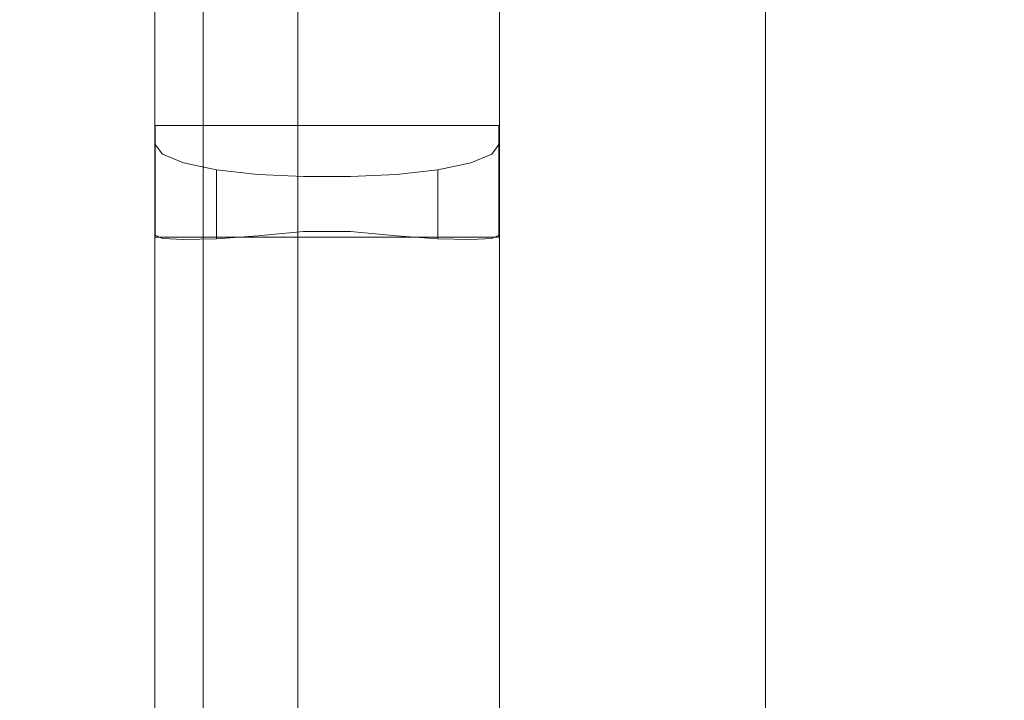
# Model space of a CAD drawing. Extents: x -125 to 104, y -105 to 0.
# Drawn here: x 17 to 28, y -56 to -48 of the extents above; entities that cross this region are included whole.
import ezdxf

# ---------------------------------------------------------------- set-up
doc = ezdxf.new("R2010")
doc.units = 0
doc.header["$LTSCALE"] = 500
doc.header["$MEASUREMENT"] = 0
doc.layers.add('FERRO_CHROM', color=7, linetype='Continuous')
doc.layers.add('FERRO_PLASTIK', color=7, linetype='Continuous')

msp = doc.modelspace()

# ---------------------------------------------------------------- linework, layer by layer
at = {"layer": 'FERRO_CHROM', "lineweight": 0}
for points, invisible_edges in [([(15.701, -0.019, 274.434), (15.701, -65.163, 274.434), (18.462, -65.163, 271.069), (18.462, -0.019, 271.069)], 5), ([(18.462, -0.019, 246.397), (18.462, -65.163, 246.397), (15.701, -65.163, 243.032), (15.701, -0.019, 243.032)], 1), ([(15.701, -0.019, -272.083), (18.462, -0.019, -268.719), (18.462, -65.163, -268.719), (15.701, -65.163, -272.083)], 10), ([(18.462, -0.019, -244.046), (15.701, -0.019, -240.682), (15.701, -65.163, -240.682), (18.462, -65.163, -244.046)], 8), ([(18.462, -0.019, 271.069), (18.462, -65.163, 271.069), (20.514, -65.163, 267.23), (20.514, -0.019, 267.23)], 5), ([(20.514, -0.019, 250.235), (20.514, -65.163, 250.235), (18.462, -65.163, 246.397), (18.462, -0.019, 246.397)], 5), ([(18.462, -0.019, -268.719), (20.514, -0.019, -264.88), (20.514, -65.163, -264.88), (18.462, -65.163, -268.719)], 10), ([(20.514, -0.019, -247.885), (18.462, -0.019, -244.046), (18.462, -65.163, -244.046), (20.514, -65.163, -247.885)], 10), ([(20.514, -0.019, 267.23), (20.514, -65.163, 267.23), (21.778, -65.163, 263.065), (21.778, -0.019, 263.065)], 5), ([(21.778, -0.019, 254.401), (21.778, -65.163, 254.401), (20.514, -65.163, 250.235), (20.514, -0.019, 250.235)], 5), ([(20.514, -0.019, -264.88), (21.778, -0.019, -260.714), (21.778, -65.163, -260.714), (20.514, -65.163, -264.88)], 10), ([(21.778, -0.019, -252.051), (20.514, -0.019, -247.885), (20.514, -65.163, -247.885), (21.778, -65.163, -252.051)], 10), ([(21.778, -0.019, 263.065), (21.778, -65.163, 263.065), (22.205, -65.163, 258.733), (22.205, -0.019, 258.733)], 5), ([(22.205, -0.019, 258.733), (22.205, -65.163, 258.733), (21.778, -65.163, 254.401), (21.778, -0.019, 254.401)], 5), ([(21.778, -0.019, -260.714), (22.205, -0.019, -256.383), (22.205, -65.163, -256.383), (21.778, -65.163, -260.714)], 10), ([(22.205, -0.019, -256.383), (21.778, -0.019, -252.051), (21.778, -65.163, -252.051), (22.205, -65.163, -256.383)], 10), ([(18.725, -32.621, -23.605), (18.725, -54.868, -32.819), (18.725, -41.836, -32.819), (18.725, -32.621, -23.605)], 15), ([(18.725, -64.082, -10.573), (18.725, -32.621, -23.605), (18.725, -41.836, -1.358), (18.725, -64.082, -10.573)], 15), ([(18.725, -32.621, -23.605), (18.725, -64.082, -10.573), (18.725, -54.868, -32.819), (18.725, -32.621, -23.605)], 15), ([(18.725, -33.3, -11.832), (18.725, -53.609, -2.037), (18.725, -41.426, -2.729), (18.725, -33.3, -11.832)], 15), ([(18.725, -63.403, -22.346), (18.725, -33.3, -11.832), (18.725, -43.095, -32.14), (18.725, -63.403, -22.346)], 15), ([(18.725, -33.3, -11.832), (18.725, -63.403, -22.346), (18.725, -53.609, -2.037), (18.725, -33.3, -11.832)], 15), ([(18.725, -41.426, -2.729), (18.725, -53.609, -2.037), (18.725, -47.449, -1.171), (18.725, -41.426, -2.729)], 15), ([(18.725, -48.352, -0.062), (18.725, -41.836, -1.358), (18.725, -45.03, -0.389), (18.725, -48.352, -0.062)], 15), ([(18.725, -41.836, -32.819), (18.725, -48.352, -34.115), (18.725, -45.03, -33.788), (18.725, -41.836, -32.819)], 15), ([(18.725, -54.868, -1.358), (18.725, -41.836, -1.358), (18.725, -48.352, -0.062), (18.725, -54.868, -1.358)], 15), ([(18.725, -41.836, -32.819), (18.725, -54.868, -32.819), (18.725, -48.352, -34.115), (18.725, -41.836, -32.819)], 15), ([(18.725, -64.082, -10.573), (18.725, -41.836, -1.358), (18.725, -54.868, -1.358), (18.725, -64.082, -10.573)], 15), ([(18.725, -49.255, -33.006), (18.725, -43.095, -32.14), (18.725, -46.132, -32.877), (18.725, -49.255, -33.006)], 15), ([(18.725, -55.277, -31.449), (18.725, -43.095, -32.14), (18.725, -49.255, -33.006), (18.725, -55.277, -31.449)], 15), ([(18.725, -63.403, -22.346), (18.725, -43.095, -32.14), (18.725, -55.277, -31.449), (18.725, -63.403, -22.346)], 15), ([(18.178, -48.352, -144.863), (-18.725, -48.352, -144.863), (-18.725, -45.03, -144.535), (18.178, -45.03, -144.535)], 7), ([(18.178, -45.03, -111.137), (-18.725, -45.03, -111.137), (-18.725, -48.352, -110.809), (18.178, -48.352, -110.809)], 7), ([(-18.178, -45.03, -33.788), (18.725, -45.03, -33.788), (18.725, -48.352, -34.115), (-18.178, -48.352, -34.115)], 5), ([(-18.178, -48.352, -0.062), (18.725, -48.352, -0.062), (18.725, -45.03, -0.389), (-18.178, -45.03, -0.389)], 5), ([(22.089, -48.352, -144.863), (22.089, -45.03, -144.535), (24.053, -45.03, -144.535), (24.053, -48.352, -144.863)], 14), ([(22.089, -45.03, -111.137), (22.089, -48.352, -110.809), (24.053, -48.352, -110.809), (24.053, -45.03, -111.137)], 14), ([(24.053, -48.352, -144.863), (24.053, -45.03, -144.535), (24.625, -45.058, -144.395), (24.625, -48.352, -144.719)], 15), ([(24.053, -45.03, -111.137), (24.053, -48.352, -110.809), (24.625, -48.352, -110.953), (24.625, -45.058, -111.277)], 15), ([(24.625, -48.352, -144.719), (24.625, -45.058, -144.395), (25.11, -45.133, -144.016), (25.11, -48.352, -144.333)], 11), ([(24.625, -45.058, -111.277), (24.625, -48.352, -110.953), (25.11, -48.352, -111.339), (25.11, -45.133, -111.656)], 11), ([(25.11, -48.352, -144.333), (25.11, -45.133, -144.016), (25.377, -45.236, -143.501), (25.377, -48.352, -143.808)], 15), ([(25.11, -45.133, -111.656), (25.11, -48.352, -111.339), (25.377, -48.352, -111.864), (25.377, -45.236, -112.171)], 15), ([(25.938, -45.707, -141.133), (25.938, -48.352, -141.393), (25.377, -48.352, -143.808), (25.377, -45.236, -143.501)], 15), ([(25.938, -48.352, -114.279), (25.938, -45.707, -114.539), (25.377, -45.236, -112.171), (25.377, -48.352, -111.864)], 15), ([(25.938, -48.352, -141.393), (25.938, -45.707, -141.133), (26.469, -46.244, -138.431), (26.469, -48.352, -138.639)], 15), ([(25.938, -45.707, -114.539), (25.938, -48.352, -114.279), (26.469, -48.352, -117.033), (26.469, -46.244, -117.241)], 15), ([(19.803, -45.981, -33.95), (19.803, -49.316, -34.088), (18.725, -49.255, -33.006), (18.725, -46.132, -32.877)], 14), ([(19.803, -45.981, -33.95), (34.831, -45.981, -33.95), (34.831, -49.316, -34.088), (19.803, -49.316, -34.088)], 13), ([(26.469, -48.352, -138.639), (26.469, -46.244, -138.431), (26.92, -46.882, -135.225), (26.92, -48.352, -135.369)], 15), ([(26.469, -46.244, -117.241), (26.469, -48.352, -117.033), (26.92, -48.352, -120.303), (26.92, -46.882, -120.447)], 15), ([(26.92, -48.352, -135.369), (26.92, -46.882, -135.225), (27.221, -47.523, -132.001), (27.221, -48.352, -132.082)], 15), ([(26.92, -46.882, -120.447), (26.92, -48.352, -120.303), (27.221, -48.352, -123.59), (27.221, -47.523, -123.671)], 15), ([(27.327, -46.937, -128.117), (27.327, -48.633, -129.251), (27.327, -47.55, -129.036), (27.327, -46.937, -128.117)], 15), ([(27.327, -46.937, -128.117), (27.327, -49.767, -127.555), (27.327, -48.633, -129.251), (27.327, -46.937, -128.117)], 15), ([(27.327, -49.767, -127.555), (27.327, -46.937, -128.117), (27.327, -48.07, -126.421), (27.327, -49.767, -127.555)], 15), ([(19.803, -50.722, -0.228), (19.803, -47.387, -0.09), (18.725, -47.449, -1.171), (18.725, -50.571, -1.301)], 14), ([(18.725, -47.449, -1.171), (18.725, -53.609, -2.037), (18.725, -50.571, -1.301), (18.725, -47.449, -1.171)], 15), ([(19.803, -50.722, -0.228), (34.831, -50.722, -0.228), (34.831, -47.387, -0.09), (19.803, -47.387, -0.09)], 13), ([(27.221, -48.352, -132.082), (27.221, -47.523, -132.001), (27.327, -48.07, -129.251), (27.327, -48.352, -129.279)], 15), ([(27.221, -47.523, -123.671), (27.221, -48.352, -123.59), (27.327, -48.352, -126.393), (27.327, -48.07, -126.421)], 15), ([(27.327, -47.55, -129.036), (27.327, -48.633, -129.251), (27.327, -48.07, -129.251), (27.327, -47.55, -129.036)], 15), ([(27.327, -48.07, -129.251), (27.327, -48.633, -129.251), (27.327, -48.352, -129.279), (27.327, -48.07, -129.251)], 15), ([(27.327, -48.633, -126.421), (27.327, -48.07, -126.421), (27.327, -48.352, -126.393), (27.327, -48.633, -126.421)], 15), ([(27.327, -49.153, -126.636), (27.327, -48.07, -126.421), (27.327, -48.633, -126.421), (27.327, -49.153, -126.636)], 15), ([(27.327, -49.767, -127.555), (27.327, -48.07, -126.421), (27.327, -49.153, -126.636), (27.327, -49.767, -127.555)], 15), ([(18.178, -51.673, -144.535), (-18.725, -51.673, -144.535), (-18.725, -48.352, -144.863), (18.178, -48.352, -144.863)], 7), ([(18.178, -48.352, -110.809), (-18.725, -48.352, -110.809), (-18.725, -51.673, -111.137), (18.178, -51.673, -111.137)], 7), ([(-18.178, -48.352, -34.115), (18.725, -48.352, -34.115), (18.725, -51.673, -33.788), (-18.178, -51.673, -33.788)], 5), ([(-18.178, -51.673, -0.389), (18.725, -51.673, -0.389), (18.725, -48.352, -0.062), (-18.178, -48.352, -0.062)], 5), ([(18.725, -54.868, -1.358), (18.725, -48.352, -0.062), (18.725, -51.673, -0.389), (18.725, -54.868, -1.358)], 15), ([(18.725, -48.352, -34.115), (18.725, -54.868, -32.819), (18.725, -51.673, -33.788), (18.725, -48.352, -34.115)], 15), ([(22.089, -51.673, -144.535), (22.089, -48.352, -144.863), (24.053, -48.352, -144.863), (24.053, -51.673, -144.535)], 14), ([(22.089, -48.352, -110.809), (22.089, -51.673, -111.137), (24.053, -51.673, -111.137), (24.053, -48.352, -110.809)], 14), ([(24.053, -51.673, -144.535), (24.053, -48.352, -144.863), (24.625, -48.352, -144.719), (24.625, -51.646, -144.395)], 15), ([(24.053, -48.352, -110.809), (24.053, -51.673, -111.137), (24.625, -51.646, -111.277), (24.625, -48.352, -110.953)], 15), ([(24.625, -51.646, -144.395), (24.625, -48.352, -144.719), (25.11, -48.352, -144.333), (25.11, -51.57, -144.016)], 11), ([(24.625, -48.352, -110.953), (24.625, -51.646, -111.277), (25.11, -51.57, -111.656), (25.11, -48.352, -111.339)], 11), ([(25.11, -51.57, -144.016), (25.11, -48.352, -144.333), (25.377, -48.352, -143.808), (25.377, -51.468, -143.501)], 15), ([(25.11, -48.352, -111.339), (25.11, -51.57, -111.656), (25.377, -51.468, -112.171), (25.377, -48.352, -111.864)], 15), ([(25.938, -48.352, -141.393), (25.938, -50.997, -141.133), (25.377, -51.468, -143.501), (25.377, -48.352, -143.808)], 15), ([(25.938, -50.997, -114.539), (25.938, -48.352, -114.279), (25.377, -48.352, -111.864), (25.377, -51.468, -112.171)], 15), ([(25.938, -50.997, -141.133), (25.938, -48.352, -141.393), (26.469, -48.352, -138.639), (26.469, -50.459, -138.431)], 15), ([(25.938, -48.352, -114.279), (25.938, -50.997, -114.539), (26.469, -50.459, -117.241), (26.469, -48.352, -117.033)], 15), ([(26.469, -50.459, -138.431), (26.469, -48.352, -138.639), (26.92, -48.352, -135.369), (26.92, -49.821, -135.225)], 15), ([(26.469, -48.352, -117.033), (26.469, -50.459, -117.241), (26.92, -49.821, -120.447), (26.92, -48.352, -120.303)], 15), ([(26.92, -49.821, -135.225), (26.92, -48.352, -135.369), (27.221, -48.352, -132.082), (27.221, -49.18, -132.001)], 15), ([(26.92, -48.352, -120.303), (26.92, -49.821, -120.447), (27.221, -49.18, -123.671), (27.221, -48.352, -123.59)], 15), ([(27.221, -49.18, -132.001), (27.221, -48.352, -132.082), (27.327, -48.352, -129.279), (27.327, -48.633, -129.251)], 15), ([(27.221, -48.352, -123.59), (27.221, -49.18, -123.671), (27.327, -48.633, -126.421), (27.327, -48.352, -126.393)], 15), ([(27.221, -49.977, -131.759), (27.221, -49.18, -132.001), (27.327, -48.633, -129.251), (27.327, -48.904, -129.169)], 15), ([(27.221, -49.18, -123.671), (27.221, -49.977, -123.913), (27.327, -48.904, -126.503), (27.327, -48.633, -126.421)], 15), ([(27.327, -48.633, -129.251), (27.327, -49.153, -129.036), (27.327, -48.904, -129.169), (27.327, -48.633, -129.251)], 15), ([(27.327, -49.153, -126.636), (27.327, -48.633, -126.421), (27.327, -48.904, -126.503), (27.327, -49.153, -126.636)], 15), ([(27.327, -48.633, -129.251), (27.327, -49.551, -128.638), (27.327, -49.153, -129.036), (27.327, -48.633, -129.251)], 15), ([(27.327, -48.633, -129.251), (27.327, -49.767, -127.555), (27.327, -49.551, -128.638), (27.327, -48.633, -129.251)], 15), ([(27.221, -50.711, -131.367), (27.221, -49.977, -131.759), (27.327, -48.904, -129.169), (27.327, -49.153, -129.036)], 15), ([(27.221, -49.977, -123.913), (27.221, -50.711, -124.305), (27.327, -49.153, -126.636), (27.327, -48.904, -126.503)], 15), ([(27.221, -51.354, -130.839), (27.221, -50.711, -131.367), (27.327, -49.153, -129.036), (27.327, -49.372, -128.856)], 15), ([(27.221, -50.711, -124.305), (27.221, -51.354, -124.833), (27.327, -49.372, -126.816), (27.327, -49.153, -126.636)], 15), ([(27.327, -49.153, -129.036), (27.327, -49.551, -128.638), (27.327, -49.372, -128.856), (27.327, -49.153, -129.036)], 15), ([(27.327, -49.551, -127.035), (27.327, -49.153, -126.636), (27.327, -49.372, -126.816), (27.327, -49.551, -127.035)], 15), ([(27.327, -49.767, -127.555), (27.327, -49.153, -126.636), (27.327, -49.551, -127.035), (27.327, -49.767, -127.555)], 15), ([(19.803, -49.316, -34.088), (19.803, -52.614, -33.573), (18.725, -52.343, -32.524), (18.725, -49.255, -33.006)], 14), ([(18.725, -55.277, -31.449), (18.725, -49.255, -33.006), (18.725, -52.343, -32.524), (18.725, -55.277, -31.449)], 15), ([(26.92, -51.235, -134.796), (26.92, -49.821, -135.225), (27.221, -49.18, -132.001), (27.221, -49.977, -131.759)], 15), ([(26.92, -49.821, -120.447), (26.92, -51.235, -120.876), (27.221, -49.977, -123.913), (27.221, -49.18, -123.671)], 15), ([(19.803, -49.316, -34.088), (34.831, -49.316, -34.088), (34.831, -52.614, -33.573), (19.803, -52.614, -33.573)], 13), ([(27.221, -51.883, -130.195), (27.221, -51.354, -130.839), (27.327, -49.372, -128.856), (27.327, -49.551, -128.638)], 15), ([(27.221, -51.354, -124.833), (27.221, -51.883, -125.477), (27.327, -49.551, -127.035), (27.327, -49.372, -126.816)], 15), ([(27.221, -52.275, -129.461), (27.221, -51.883, -130.195), (27.327, -49.551, -128.638), (27.327, -49.685, -128.388)], 15), ([(27.221, -51.883, -125.477), (27.221, -52.275, -126.211), (27.327, -49.685, -127.284), (27.327, -49.551, -127.035)], 15), ([(27.327, -49.551, -128.638), (27.327, -49.767, -128.117), (27.327, -49.685, -128.388), (27.327, -49.551, -128.638)], 15), ([(27.327, -49.767, -127.555), (27.327, -49.551, -127.035), (27.327, -49.685, -127.284), (27.327, -49.767, -127.555)], 15), ([(27.327, -49.551, -128.638), (27.327, -49.767, -127.555), (27.327, -49.767, -128.117), (27.327, -49.551, -128.638)], 15), ([(27.221, -52.517, -128.664), (27.221, -52.275, -129.461), (27.327, -49.685, -128.388), (27.327, -49.767, -128.117)], 15), ([(27.221, -52.275, -126.211), (27.221, -52.517, -127.008), (27.327, -49.767, -127.555), (27.327, -49.685, -127.284)], 15), ([(26.469, -52.486, -137.817), (26.469, -50.459, -138.431), (26.92, -49.821, -135.225), (26.92, -51.235, -134.796)], 15), ([(26.469, -50.459, -117.241), (26.469, -52.486, -117.855), (26.92, -51.235, -120.876), (26.92, -49.821, -120.447)], 15), ([(27.221, -52.598, -127.836), (27.221, -52.517, -128.664), (27.327, -49.767, -128.117), (27.327, -49.794, -127.836)], 15), ([(27.221, -52.517, -127.008), (27.221, -52.598, -127.836), (27.327, -49.794, -127.836), (27.327, -49.767, -127.555)], 15), ([(27.327, -49.767, -128.117), (27.327, -49.767, -127.555), (27.327, -49.794, -127.836), (27.327, -49.767, -128.117)], 15), ([(26.92, -52.537, -134.1), (26.92, -51.235, -134.796), (27.221, -49.977, -131.759), (27.221, -50.711, -131.367)], 15), ([(26.92, -51.235, -120.876), (26.92, -52.537, -121.572), (27.221, -50.711, -124.305), (27.221, -49.977, -123.913)], 15), ([(25.938, -53.54, -140.361), (25.938, -50.997, -141.133), (26.469, -50.459, -138.431), (26.469, -52.486, -137.817)], 15), ([(25.938, -50.997, -114.539), (25.938, -53.54, -115.311), (26.469, -52.486, -117.855), (26.469, -50.459, -117.241)], 15), ([(19.803, -53.966, -1.015), (19.803, -50.722, -0.228), (18.725, -50.571, -1.301), (18.725, -53.609, -2.037)], 14), ([(19.803, -53.966, -1.015), (34.831, -53.966, -1.015), (34.831, -50.722, -0.228), (19.803, -50.722, -0.228)], 13), ([(26.92, -53.679, -133.163), (26.92, -52.537, -134.1), (27.221, -50.711, -131.367), (27.221, -51.354, -130.839)], 15), ([(26.92, -52.537, -121.572), (26.92, -53.679, -122.509), (27.221, -51.354, -124.833), (27.221, -50.711, -124.305)], 15), ([(25.938, -50.997, -141.133), (25.938, -53.54, -140.361), (25.377, -54.464, -142.592), (25.377, -51.468, -143.501)], 15), ([(25.938, -53.54, -115.311), (25.938, -50.997, -114.539), (25.377, -51.468, -112.171), (25.377, -54.464, -113.08)], 15), ([(26.469, -54.354, -136.818), (26.469, -52.486, -137.817), (26.92, -51.235, -134.796), (26.92, -52.537, -134.1)], 15), ([(26.469, -52.486, -117.855), (26.469, -54.354, -118.854), (26.92, -52.537, -121.572), (26.92, -51.235, -120.876)], 15), ([(26.92, -54.615, -132.021), (26.92, -53.679, -133.163), (27.221, -51.354, -130.839), (27.221, -51.883, -130.195)], 15), ([(26.92, -53.679, -122.509), (26.92, -54.615, -123.651), (27.221, -51.883, -125.477), (27.221, -51.354, -124.833)], 15), ([(25.11, -54.665, -143.077), (25.11, -51.57, -144.016), (25.377, -51.468, -143.501), (25.377, -54.464, -142.592)], 15), ([(25.11, -51.57, -111.656), (25.11, -54.665, -112.595), (25.377, -54.464, -113.08), (25.377, -51.468, -112.171)], 15), ([(24.625, -54.813, -143.434), (24.625, -51.646, -144.395), (25.11, -51.57, -144.016), (25.11, -54.665, -143.077)], 11), ([(24.625, -51.646, -111.277), (24.625, -54.813, -112.238), (25.11, -54.665, -112.595), (25.11, -51.57, -111.656)], 11), ([(18.178, -54.868, -143.566), (-18.725, -54.868, -143.566), (-18.725, -51.673, -144.535), (18.178, -51.673, -144.535)], 5), ([(18.178, -51.673, -111.137), (-18.725, -51.673, -111.137), (-18.725, -54.868, -112.106), (18.178, -54.868, -112.106)], 7), ([(-18.178, -51.673, -33.788), (18.725, -51.673, -33.788), (18.725, -54.868, -32.819), (-18.178, -54.868, -32.819)], 5), ([(-18.178, -54.868, -1.358), (18.725, -54.868, -1.358), (18.725, -51.673, -0.389), (-18.178, -51.673, -0.389)], 5), ([(22.089, -54.868, -143.566), (22.089, -51.673, -144.535), (24.053, -51.673, -144.535), (24.053, -54.868, -143.566)], 14), ([(22.089, -51.673, -111.137), (22.089, -54.868, -112.106), (24.053, -54.868, -112.106), (24.053, -51.673, -111.137)], 14), ([(24.053, -54.868, -143.566), (24.053, -51.673, -144.535), (24.625, -51.646, -144.395), (24.625, -54.813, -143.434)], 15), ([(24.053, -51.673, -111.137), (24.053, -54.868, -112.106), (24.625, -54.813, -112.238), (24.625, -51.646, -111.277)], 15), ([(26.92, -55.312, -130.719), (26.92, -54.615, -132.021), (27.221, -51.883, -130.195), (27.221, -52.275, -129.461)], 15), ([(26.92, -54.615, -123.651), (26.92, -55.312, -124.953), (27.221, -52.275, -126.211), (27.221, -51.883, -125.477)], 15), ([(26.92, -55.74, -129.306), (26.92, -55.312, -130.719), (27.221, -52.275, -129.461), (27.221, -52.517, -128.664)], 15), ([(26.92, -55.312, -124.953), (26.92, -55.74, -126.366), (27.221, -52.517, -127.008), (27.221, -52.275, -126.211)], 15), ([(19.803, -52.614, -33.573), (19.803, -55.748, -32.425), (18.725, -55.277, -31.449), (18.725, -52.343, -32.524)], 14), ([(25.938, -55.884, -139.109), (25.938, -53.54, -140.361), (26.469, -52.486, -137.817), (26.469, -54.354, -136.818)], 15), ([(25.938, -53.54, -115.311), (25.938, -55.884, -116.563), (26.469, -54.354, -118.854), (26.469, -52.486, -117.855)], 15), ([(26.92, -55.885, -127.836), (26.92, -55.74, -129.306), (27.221, -52.517, -128.664), (27.221, -52.598, -127.836)], 15), ([(26.92, -55.74, -126.366), (26.92, -55.885, -127.836), (27.221, -52.598, -127.836), (27.221, -52.517, -127.008)], 15), ([(34.831, -52.614, -33.573), (19.803, -55.748, -32.425), (19.803, -52.614, -33.573), (34.831, -52.614, -33.573)], 15), ([(19.803, -55.748, -32.425), (34.831, -52.614, -33.573), (33.753, -55.748, -32.425), (19.803, -55.748, -32.425)], 15), ([(26.469, -55.991, -135.475), (26.469, -54.354, -136.818), (26.92, -52.537, -134.1), (26.92, -53.679, -133.163)], 15), ([(26.469, -54.354, -118.854), (26.469, -55.991, -120.197), (26.92, -53.679, -122.509), (26.92, -52.537, -121.572)], 15), ([(19.803, -56.994, -2.419), (19.803, -53.966, -1.015), (18.725, -53.609, -2.037), (18.725, -56.444, -3.352)], 14), ([(18.725, -53.609, -2.037), (18.725, -58.969, -5.195), (18.725, -56.444, -3.352), (18.725, -53.609, -2.037)], 15), ([(18.725, -53.609, -2.037), (18.725, -62.712, -10.163), (18.725, -58.969, -5.195), (18.725, -53.609, -2.037)], 15), ([(18.725, -53.609, -2.037), (18.725, -63.403, -22.346), (18.725, -62.712, -10.163), (18.725, -53.609, -2.037)], 15), ([(25.938, -53.54, -140.361), (25.938, -55.884, -139.109), (25.377, -57.225, -141.116), (25.377, -54.464, -142.592)], 15), ([(25.938, -55.884, -116.563), (25.938, -53.54, -115.311), (25.377, -54.464, -113.08), (25.377, -57.225, -114.556)], 15), ([(26.469, -57.334, -133.838), (26.469, -55.991, -135.475), (26.92, -53.679, -133.163), (26.92, -54.615, -132.021)], 15), ([(26.469, -55.991, -120.197), (26.469, -57.334, -121.834), (26.92, -54.615, -123.651), (26.92, -53.679, -122.509)], 15), ([(19.803, -56.994, -2.419), (34.831, -56.994, -2.419), (34.831, -53.966, -1.015), (19.803, -53.966, -1.015)], 13), ([(25.938, -57.938, -137.423), (25.938, -55.884, -139.109), (26.469, -54.354, -136.818), (26.469, -55.991, -135.475)], 15), ([(25.938, -55.884, -116.563), (25.938, -57.938, -118.249), (26.469, -55.991, -120.197), (26.469, -54.354, -118.854)], 15), ([(25.11, -57.517, -141.553), (25.11, -54.665, -143.077), (25.377, -54.464, -142.592), (25.377, -57.225, -141.116)], 15), ([(25.11, -54.665, -112.595), (25.11, -57.517, -114.119), (25.377, -57.225, -114.556), (25.377, -54.464, -113.08)], 15), ([(26.469, -58.332, -131.97), (26.469, -57.334, -133.838), (26.92, -54.615, -132.021), (26.92, -55.312, -130.719)], 15), ([(26.469, -57.334, -121.834), (26.469, -58.332, -123.702), (26.92, -55.312, -124.953), (26.92, -54.615, -123.651)], 15), ([(24.625, -57.732, -141.874), (24.625, -54.813, -143.434), (25.11, -54.665, -143.077), (25.11, -57.517, -141.553)], 11), ([(24.625, -54.813, -112.238), (24.625, -57.732, -113.798), (25.11, -57.517, -114.119), (25.11, -54.665, -112.595)], 9), ([(18.178, -57.811, -141.993), (-18.725, -57.811, -141.993), (-18.725, -54.868, -143.566), (18.178, -54.868, -143.566)], 5), ([(18.178, -54.868, -112.106), (-18.725, -54.868, -112.106), (-18.725, -57.811, -113.679), (18.178, -57.811, -113.679)], 5), ([(-18.178, -57.811, -2.932), (18.725, -57.811, -2.932), (18.725, -54.868, -1.358), (-18.178, -54.868, -1.358)], 5), ([(-18.178, -54.868, -32.819), (18.725, -54.868, -32.819), (18.725, -57.811, -31.246), (-18.178, -57.811, -31.246)], 5), ([(18.725, -60.391, -5.049), (18.725, -54.868, -1.358), (18.725, -57.811, -2.932), (18.725, -60.391, -5.049)], 15), ([(18.725, -64.082, -10.573), (18.725, -54.868, -1.358), (18.725, -60.391, -5.049), (18.725, -64.082, -10.573)], 15), ([(18.725, -54.868, -32.819), (18.725, -60.391, -29.128), (18.725, -57.811, -31.246), (18.725, -54.868, -32.819)], 15), ([(18.725, -54.868, -32.819), (18.725, -64.082, -23.605), (18.725, -60.391, -29.128), (18.725, -54.868, -32.819)], 15), ([(18.725, -54.868, -32.819), (18.725, -64.082, -10.573), (18.725, -64.082, -23.605), (18.725, -54.868, -32.819)], 15), ([(22.089, -57.811, -141.993), (22.089, -54.868, -143.566), (24.053, -54.868, -143.566), (24.053, -57.811, -141.993)], 14), ([(22.089, -54.868, -112.106), (22.089, -57.811, -113.679), (24.053, -57.811, -113.679), (24.053, -54.868, -112.106)], 14), ([(24.053, -57.811, -141.993), (24.053, -54.868, -143.566), (24.625, -54.813, -143.434), (24.625, -57.732, -141.874)], 15), ([(24.053, -54.868, -112.106), (24.053, -57.811, -113.679), (24.625, -57.732, -113.798), (24.625, -54.813, -112.238)], 15), ([(19.803, -55.748, -32.425), (19.803, -58.598, -30.687), (18.725, -57.946, -29.822), (18.725, -55.277, -31.449)], 14), ([(18.725, -60.246, -27.706), (18.725, -55.277, -31.449), (18.725, -57.946, -29.822), (18.725, -60.246, -27.706)], 15), ([(18.725, -63.403, -22.346), (18.725, -55.277, -31.449), (18.725, -60.246, -27.706), (18.725, -63.403, -22.346)], 15), ([(26.469, -58.947, -129.944), (26.469, -58.332, -131.97), (26.92, -55.312, -130.719), (26.92, -55.74, -129.306)], 15), ([(26.469, -58.332, -123.702), (26.469, -58.947, -125.728), (26.92, -55.74, -126.366), (26.92, -55.312, -124.953)], 15), ([(33.753, -55.748, -32.425), (19.803, -58.598, -30.687), (19.803, -55.748, -32.425), (33.753, -55.748, -32.425)], 15), ([(19.803, -58.598, -30.687), (33.753, -55.748, -32.425), (34.831, -58.598, -30.687), (19.803, -58.598, -30.687)], 15), ([(26.469, -59.155, -127.836), (26.469, -58.947, -129.944), (26.92, -55.74, -129.306), (26.92, -55.885, -127.836)], 15), ([(26.469, -58.947, -125.728), (26.469, -59.155, -127.836), (26.92, -55.885, -127.836), (26.92, -55.74, -126.366)], 15), ([(25.938, -55.884, -139.109), (25.938, -57.938, -137.423), (25.377, -59.645, -139.13), (25.377, -57.225, -141.116)], 15), ([(25.938, -57.938, -118.249), (25.938, -55.884, -116.563), (25.377, -57.225, -114.556), (25.377, -59.645, -116.542)], 15)]:
    msp.add_3dface(points, dxfattribs=dict(at, invisible_edges=invisible_edges))
at = {"layer": 'FERRO_PLASTIK', "lineweight": 0}
for points, invisible_edges in [([(18.178, -48.352, -144.863), (18.178, -45.03, -144.535), (22.089, -45.03, -144.535), (22.089, -48.352, -144.863)], 10), ([(18.178, -45.03, -111.137), (18.178, -48.352, -110.809), (18.183, -47.289, -110.556), (18.183, -46.023, -110.681)], 10), ([(22.089, -48.352, -110.809), (22.089, -45.03, -111.137), (22.084, -46.023, -110.681), (22.084, -47.289, -110.556)], 10), ([(18.178, -48.352, -110.809), (22.089, -48.352, -110.809), (22.084, -47.289, -110.556), (18.183, -47.289, -110.556)], 11), ([(18.178, -48.352, -110.809), (18.178, -51.673, -111.137), (22.089, -51.673, -111.137), (22.089, -48.352, -110.809)], 10), ([(18.178, -51.673, -144.535), (18.178, -48.352, -144.863), (18.183, -49.414, -145.116), (18.183, -50.681, -144.991)], 10), ([(18.178, -48.352, -144.863), (22.089, -48.352, -144.863), (22.084, -49.414, -145.116), (18.183, -49.414, -145.116)], 11), ([(22.089, -48.352, -144.863), (22.089, -51.673, -144.535), (22.084, -50.681, -144.991), (22.084, -49.414, -145.116)], 10), ([(22.084, -49.414, -145.116), (18.183, -49.627, -146.073), (18.183, -49.414, -145.116), (22.084, -49.414, -145.116)], 13), ([(22.002, -49.736, -146.583), (18.183, -49.627, -146.073), (22.084, -49.414, -145.116), (22.002, -49.736, -146.583)], 15), ([(18.183, -50.681, -144.991), (18.183, -49.414, -145.116), (18.183, -49.627, -146.073), (18.183, -50.659, -145.867)], 15), ([(22.002, -49.736, -146.583), (22.084, -49.414, -145.116), (22.084, -49.627, -146.073), (22.002, -49.736, -146.583)], 11), ([(22.084, -49.414, -145.116), (22.084, -50.681, -144.991), (22.084, -50.659, -145.867), (22.084, -49.627, -146.073)], 5), ([(18.183, -49.627, -146.073), (18.505, -49.835, -147.041), (18.265, -49.736, -146.583), (18.183, -49.627, -146.073)], 9), ([(22.002, -49.736, -146.583), (18.505, -49.835, -147.041), (18.183, -49.627, -146.073), (22.002, -49.736, -146.583)], 15), ([(18.183, -50.659, -145.867), (18.183, -49.627, -146.073), (18.265, -49.736, -146.583), (18.265, -50.694, -146.391)], 15), ([(22.002, -50.694, -146.391), (22.002, -49.736, -146.583), (22.084, -49.627, -146.073), (22.084, -50.659, -145.867)], 15), ([(18.265, -50.694, -146.391), (18.265, -49.736, -146.583), (18.505, -49.835, -147.041), (18.505, -50.707, -146.867)], 15), ([(18.505, -49.835, -147.041), (22.002, -49.736, -146.583), (20.4, -49.993, -147.718), (18.505, -49.835, -147.041)], 15), ([(18.505, -49.835, -147.041), (19.347, -49.97, -147.638), (18.877, -49.916, -147.405), (18.505, -49.835, -147.041)], 9), ([(18.505, -49.835, -147.041), (20.4, -49.993, -147.718), (19.347, -49.97, -147.638), (18.505, -49.835, -147.041)], 15), ([(18.505, -50.707, -146.867), (18.505, -49.835, -147.041), (18.877, -49.916, -147.405), (18.877, -50.698, -147.249)], 11), ([(20.4, -49.993, -147.718), (22.002, -49.736, -146.583), (21.39, -49.916, -147.405), (20.4, -49.993, -147.718)], 15), ([(21.39, -49.916, -147.405), (22.002, -49.736, -146.583), (21.763, -49.835, -147.041), (21.39, -49.916, -147.405)], 9), ([(21.39, -50.698, -147.249), (21.39, -49.916, -147.405), (21.763, -49.835, -147.041), (21.763, -50.707, -146.867)], 15), ([(21.763, -50.707, -146.867), (21.763, -49.835, -147.041), (22.002, -49.736, -146.583), (22.002, -50.694, -146.391)], 15), ([(18.877, -50.698, -147.249), (18.877, -49.916, -147.405), (19.347, -49.97, -147.638), (19.347, -50.666, -147.499)], 15), ([(20.4, -49.993, -147.718), (21.39, -49.916, -147.405), (20.921, -49.97, -147.638), (20.4, -49.993, -147.718)], 9), ([(20.921, -50.666, -147.499), (20.921, -49.97, -147.638), (21.39, -49.916, -147.405), (21.39, -50.698, -147.249)], 11), ([(19.347, -49.97, -147.638), (20.4, -49.993, -147.718), (19.867, -49.993, -147.718), (19.347, -49.97, -147.638)], 9), ([(19.347, -50.666, -147.499), (19.347, -49.97, -147.638), (19.867, -49.993, -147.718), (19.867, -50.615, -147.593)], 15), ([(19.867, -50.615, -147.593), (19.867, -49.993, -147.718), (20.4, -49.993, -147.718), (20.4, -50.615, -147.593)], 15), ([(20.4, -50.615, -147.593), (20.4, -49.993, -147.718), (20.921, -49.97, -147.638), (20.921, -50.666, -147.499)], 15), ([(19.867, -50.615, -147.593), (18.265, -50.694, -146.391), (18.877, -50.698, -147.249), (19.867, -50.615, -147.593)], 15), ([(21.763, -50.707, -146.867), (18.265, -50.694, -146.391), (19.867, -50.615, -147.593), (21.763, -50.707, -146.867)], 15), ([(19.867, -50.615, -147.593), (18.877, -50.698, -147.249), (19.347, -50.666, -147.499), (19.867, -50.615, -147.593)], 9), ([(20.921, -50.666, -147.499), (19.867, -50.615, -147.593), (20.4, -50.615, -147.593), (20.921, -50.666, -147.499)], 9), ([(21.763, -50.707, -146.867), (19.867, -50.615, -147.593), (20.921, -50.666, -147.499), (21.763, -50.707, -146.867)], 15), ([(22.089, -51.673, -144.535), (18.178, -51.673, -144.535), (18.183, -50.681, -144.991), (22.084, -50.681, -144.991)], 11), ([(18.183, -50.681, -144.991), (22.084, -50.659, -145.867), (22.084, -50.681, -144.991), (18.183, -50.681, -144.991)], 15), ([(18.265, -50.694, -146.391), (18.183, -50.681, -144.991), (18.183, -50.659, -145.867), (18.265, -50.694, -146.391)], 9), ([(18.265, -50.694, -146.391), (22.084, -50.659, -145.867), (18.183, -50.681, -144.991), (18.265, -50.694, -146.391)], 15), ([(18.265, -50.694, -146.391), (21.763, -50.707, -146.867), (22.084, -50.659, -145.867), (18.265, -50.694, -146.391)], 15), ([(18.877, -50.698, -147.249), (18.265, -50.694, -146.391), (18.505, -50.707, -146.867), (18.877, -50.698, -147.249)], 9), ([(21.763, -50.707, -146.867), (20.921, -50.666, -147.499), (21.39, -50.698, -147.249), (21.763, -50.707, -146.867)], 9), ([(22.084, -50.659, -145.867), (21.763, -50.707, -146.867), (22.002, -50.694, -146.391), (22.084, -50.659, -145.867)], 9), ([(18.178, -54.868, -143.566), (18.178, -51.673, -144.535), (22.089, -51.673, -144.535), (22.089, -54.868, -143.566)], 10), ([(18.178, -51.673, -111.137), (18.178, -54.868, -112.106), (22.089, -54.868, -112.106), (22.089, -51.673, -111.137)], 10), ([(18.178, -54.868, -112.106), (18.178, -57.811, -113.679), (22.089, -57.811, -113.679), (22.089, -54.868, -112.106)], 10), ([(18.178, -57.811, -141.993), (18.178, -54.868, -143.566), (22.089, -54.868, -143.566), (22.089, -57.811, -141.993)], 10)]:
    msp.add_3dface(points, dxfattribs=dict(at, invisible_edges=invisible_edges))

doc.saveas('drawing.dxf')
